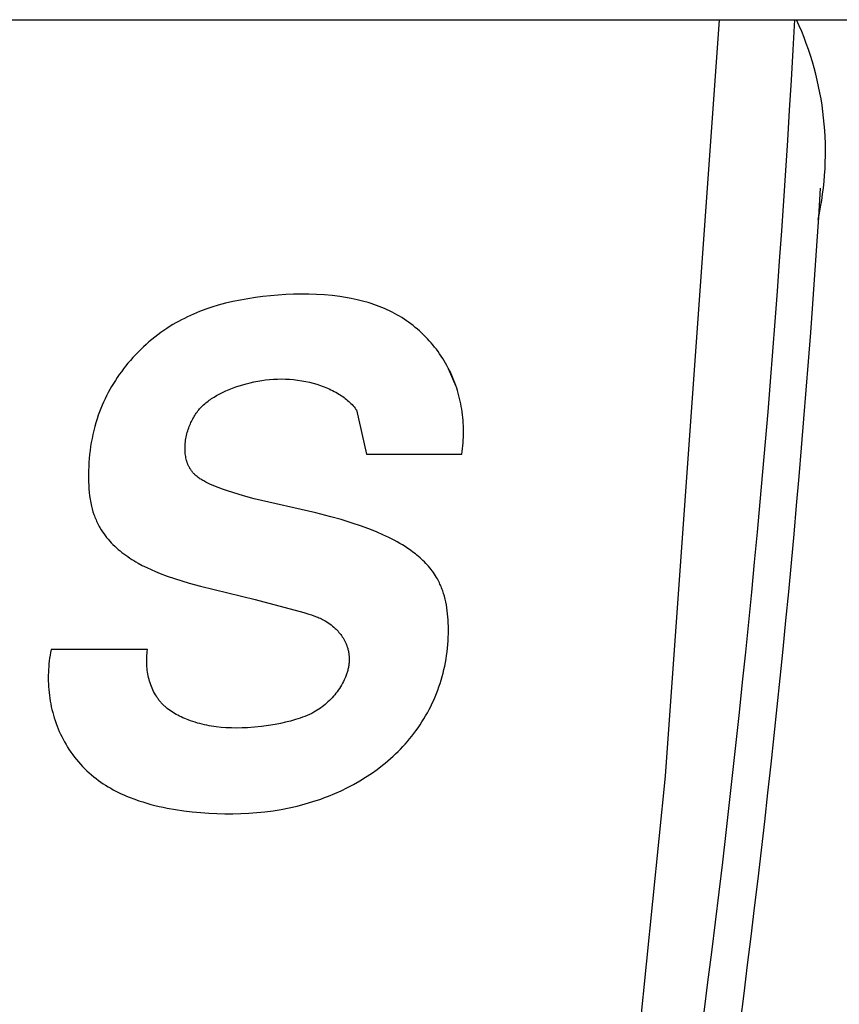
# Model space of a CAD drawing. Units: millimetres. Extents: x 3655 to 3831, y 3187 to 3433.
# Drawn here: x 3747 to 3751, y 3344 to 3348 of the extents above; entities that cross this region are included whole.
import ezdxf

# ---------------------------------------------------------------- set-up
doc = ezdxf.new("R2010")
doc.units = ezdxf.units.MM
doc.layers.add('DEFAULT_-_______', color=7, linetype='Continuous')
doc.layers.add('DEFAULT_-_VISIBLETANGENT', color=7, linetype='Continuous')

msp = doc.modelspace()

# ---------------------------------------------------------------- linework, layer by layer
at = {"layer": 'DEFAULT_-_______'}
for p, q in [((3742.1083, 3348.4978), (3766.1083, 3348.4978)), ((3747.8206, 3347.1018), (3747.784, 3347.0931)), ((3747.8574, 3347.1094), (3747.8206, 3347.1018)), ((3747.8945, 3347.1159), (3747.8574, 3347.1094)), ((3747.9317, 3347.1216), (3747.8945, 3347.1159)), ((3747.9691, 3347.1263), (3747.9317, 3347.1216)), ((3748.0066, 3347.1303), (3747.9691, 3347.1263)), ((3748.0442, 3347.1335), (3748.0066, 3347.1303)), ((3748.0824, 3347.1361), (3748.0442, 3347.1335)), ((3748.1205, 3347.1379), (3748.0824, 3347.1361)), ((3748.1586, 3347.1388), (3748.1205, 3347.1379)), ((3748.1967, 3347.1386), (3748.1586, 3347.1388)), ((3748.2352, 3347.1373), (3748.1967, 3347.1386)), ((3748.2736, 3347.1347), (3748.2352, 3347.1373)), ((3748.3119, 3347.131), (3748.2736, 3347.1347)), ((3748.3502, 3347.1261), (3748.3119, 3347.131)), ((3748.3786, 3347.1217), (3748.3502, 3347.1261)), ((3748.4069, 3347.1166), (3748.3786, 3347.1217)), ((3748.4351, 3347.1107), (3748.4069, 3347.1166)), ((3748.4631, 3347.104), (3748.4351, 3347.1107)), ((3748.4908, 3347.0964), (3748.4631, 3347.104)), ((3747.6549, 3347.0518), (3747.6246, 3347.0393)), ((3747.6855, 3347.0633), (3747.6549, 3347.0518)), ((3747.7164, 3347.0737), (3747.6855, 3347.0633)), ((3747.7477, 3347.0833), (3747.7164, 3347.0737)), ((3747.784, 3347.0931), (3747.7477, 3347.0833)), ((3748.5046, 3347.0922), (3748.4908, 3347.0964)), ((3748.5182, 3347.0877), (3748.5046, 3347.0922)), ((3748.5318, 3347.083), (3748.5182, 3347.0877)), ((3748.5452, 3347.078), (3748.5318, 3347.083)), ((3748.5586, 3347.0728), (3748.5452, 3347.078)), ((3748.5718, 3347.0672), (3748.5586, 3347.0728)), ((3748.5843, 3347.0616), (3748.5718, 3347.0672)), ((3748.5967, 3347.0557), (3748.5843, 3347.0616)), ((3748.609, 3347.0495), (3748.5967, 3347.0557)), ((3748.6212, 3347.0431), (3748.609, 3347.0495)), ((3747.5512, 3347.0037), (3747.5369, 3346.9958)), ((3747.5656, 3347.0113), (3747.5512, 3347.0037)), ((3747.5802, 3347.0187), (3747.5656, 3347.0113)), ((3747.5949, 3347.0259), (3747.5802, 3347.0187)), ((3747.6246, 3347.0393), (3747.5949, 3347.0259)), ((3748.6332, 3347.0364), (3748.6212, 3347.0431)), ((3748.645, 3347.0294), (3748.6332, 3347.0364)), ((3748.6567, 3347.0222), (3748.645, 3347.0294)), ((3748.6683, 3347.0148), (3748.6567, 3347.0222)), ((3748.6797, 3347.0071), (3748.6683, 3347.0148)), ((3748.6909, 3346.9991), (3748.6797, 3347.0071)), ((3747.4778, 3346.9588), (3747.4626, 3346.9481)), ((3747.4932, 3346.9691), (3747.4778, 3346.9588)), ((3747.5089, 3346.9791), (3747.4932, 3346.9691)), ((3747.5228, 3346.9876), (3747.5089, 3346.9791)), ((3747.5369, 3346.9958), (3747.5228, 3346.9876)), ((3748.702, 3346.991), (3748.6909, 3346.9991)), ((3748.7128, 3346.9826), (3748.702, 3346.991)), ((3748.7235, 3346.9739), (3748.7128, 3346.9826)), ((3748.7341, 3346.9651), (3748.7235, 3346.9739)), ((3748.7444, 3346.956), (3748.7341, 3346.9651)), ((3748.7546, 3346.9467), (3748.7444, 3346.956)), ((3747.4185, 3346.9142), (3747.4043, 3346.9022)), ((3747.433, 3346.9258), (3747.4185, 3346.9142)), ((3747.4477, 3346.9371), (3747.433, 3346.9258)), ((3747.4626, 3346.9481), (3747.4477, 3346.9371)), ((3748.7645, 3346.9372), (3748.7546, 3346.9467)), ((3748.7743, 3346.9275), (3748.7645, 3346.9372)), ((3748.7838, 3346.9176), (3748.7743, 3346.9275)), ((3748.7932, 3346.9075), (3748.7838, 3346.9176)), ((3748.8023, 3346.8972), (3748.7932, 3346.9075)), ((3747.3633, 3346.8645), (3747.3501, 3346.8514)), ((3747.3767, 3346.8774), (3747.3633, 3346.8645)), ((3747.3904, 3346.8899), (3747.3767, 3346.8774)), ((3747.4043, 3346.9022), (3747.3904, 3346.8899)), ((3748.8112, 3346.8868), (3748.8023, 3346.8972)), ((3748.8199, 3346.8761), (3748.8112, 3346.8868)), ((3748.8284, 3346.8653), (3748.8199, 3346.8761)), ((3748.8366, 3346.8543), (3748.8284, 3346.8653)), ((3748.8446, 3346.8431), (3748.8366, 3346.8543)), ((3747.3124, 3346.8104), (3747.3004, 3346.7962)), ((3747.3247, 3346.8243), (3747.3124, 3346.8104)), ((3747.3373, 3346.838), (3747.3247, 3346.8243)), ((3747.3501, 3346.8514), (3747.3373, 3346.838)), ((3748.8524, 3346.8317), (3748.8446, 3346.8431)), ((3748.8599, 3346.8202), (3748.8524, 3346.8317)), ((3748.8672, 3346.8085), (3748.8599, 3346.8202)), ((3748.8742, 3346.7967), (3748.8672, 3346.8085)), ((3747.278, 3346.7679), (3747.2675, 3346.754)), ((3747.2887, 3346.7817), (3747.278, 3346.7679)), ((3747.3004, 3346.7962), (3747.2887, 3346.7817)), ((3748.8809, 3346.7848), (3748.8742, 3346.7967)), ((3748.8874, 3346.7726), (3748.8809, 3346.7848)), ((3748.8935, 3346.7607), (3748.8874, 3346.7726)), ((3748.9257, 3346.6814), (3748.8889, 3346.7681)), ((3748.8993, 3346.7486), (3748.8935, 3346.7607)), ((3747.2378, 3346.7108), (3747.2285, 3346.6961)), ((3747.2474, 3346.7254), (3747.2378, 3346.7108)), ((3747.2573, 3346.7398), (3747.2474, 3346.7254)), ((3747.2675, 3346.754), (3747.2573, 3346.7398)), ((3747.9437, 3346.7075), (3747.963, 3346.7107)), ((3747.963, 3346.7107), (3747.9824, 3346.7134)), ((3747.9824, 3346.7134), (3748.0018, 3346.7156)), ((3748.0018, 3346.7156), (3748.0213, 3346.7171)), ((3748.0213, 3346.7171), (3748.0408, 3346.718)), ((3748.0408, 3346.718), (3748.0609, 3346.7183)), ((3748.0609, 3346.7183), (3748.081, 3346.7179)), ((3748.081, 3346.7179), (3748.1011, 3346.7169)), ((3748.1011, 3346.7169), (3748.1211, 3346.7152)), ((3748.1211, 3346.7152), (3748.1411, 3346.7128)), ((3748.1411, 3346.7128), (3748.161, 3346.7098)), ((3748.161, 3346.7098), (3748.1808, 3346.7062)), ((3748.9049, 3346.7363), (3748.8993, 3346.7486)), ((3748.9103, 3346.724), (3748.9049, 3346.7363)), ((3748.9153, 3346.7116), (3748.9103, 3346.724)), ((3748.9201, 3346.699), (3748.9153, 3346.7116)), ((3747.2108, 3346.666), (3747.2025, 3346.6507)), ((3747.2195, 3346.6811), (3747.2108, 3346.666)), ((3747.2285, 3346.6961), (3747.2195, 3346.6811)), ((3747.7683, 3346.6512), (3747.7847, 3346.6589)), ((3747.7847, 3346.6589), (3747.8012, 3346.6661)), ((3747.8012, 3346.6661), (3747.818, 3346.6727)), ((3747.818, 3346.6727), (3747.8349, 3346.6789)), ((3747.8349, 3346.6789), (3747.852, 3346.6846)), ((3747.852, 3346.6846), (3747.8692, 3346.6898)), ((3747.8692, 3346.6898), (3747.8866, 3346.6947)), ((3747.8866, 3346.6947), (3747.9055, 3346.6994)), ((3747.9055, 3346.6994), (3747.9246, 3346.7037)), ((3747.9246, 3346.7037), (3747.9437, 3346.7075)), ((3748.1808, 3346.7062), (3748.2005, 3346.7018)), ((3748.2005, 3346.7018), (3748.2186, 3346.6973)), ((3748.2186, 3346.6973), (3748.2365, 3346.6921)), ((3748.2365, 3346.6921), (3748.2543, 3346.6864)), ((3748.2543, 3346.6864), (3748.2631, 3346.6833)), ((3748.2631, 3346.6833), (3748.2718, 3346.68)), ((3748.2718, 3346.68), (3748.2805, 3346.6766)), ((3748.2805, 3346.6766), (3748.2891, 3346.673)), ((3748.2891, 3346.673), (3748.2976, 3346.6692)), ((3748.2976, 3346.6692), (3748.3061, 3346.6653)), ((3748.3061, 3346.6653), (3748.3144, 3346.6612)), ((3748.3144, 3346.6612), (3748.3227, 3346.6569)), ((3748.9247, 3346.6864), (3748.9201, 3346.699)), ((3748.929, 3346.6736), (3748.9247, 3346.6864)), ((3748.933, 3346.6608), (3748.929, 3346.6736)), ((3748.9368, 3346.6479), (3748.933, 3346.6608)), ((3747.1867, 3346.6197), (3747.1793, 3346.6039)), ((3747.1944, 3346.6353), (3747.1867, 3346.6197)), ((3747.2025, 3346.6507), (3747.1944, 3346.6353)), ((3747.6972, 3346.6085), (3747.703, 3346.6128)), ((3747.703, 3346.6128), (3747.7089, 3346.6169)), ((3747.7089, 3346.6169), (3747.7149, 3346.621)), ((3747.7149, 3346.621), (3747.7209, 3346.6249)), ((3747.7209, 3346.6249), (3747.7271, 3346.6287)), ((3747.7271, 3346.6287), (3747.7395, 3346.636)), ((3747.7395, 3346.636), (3747.7521, 3346.6429)), ((3747.7521, 3346.6429), (3747.7683, 3346.6512)), ((3748.3227, 3346.6569), (3748.3309, 3346.6524)), ((3748.3309, 3346.6524), (3748.339, 3346.6477)), ((3748.339, 3346.6477), (3748.3455, 3346.6438)), ((3748.3455, 3346.6438), (3748.3519, 3346.6397)), ((3748.3519, 3346.6397), (3748.3583, 3346.6355)), ((3748.3583, 3346.6355), (3748.3646, 3346.6311)), ((3748.3646, 3346.6311), (3748.3708, 3346.6266)), ((3748.3708, 3346.6266), (3748.3768, 3346.622)), ((3748.3768, 3346.622), (3748.3828, 3346.6173)), ((3748.3828, 3346.6173), (3748.3886, 3346.6124)), ((3748.3886, 3346.6124), (3748.3943, 3346.6073)), ((3748.9403, 3346.6349), (3748.9368, 3346.6479)), ((3748.9436, 3346.6218), (3748.9403, 3346.6349)), ((3748.9466, 3346.6087), (3748.9436, 3346.6218)), ((3747.1656, 3346.5719), (3747.1593, 3346.5557)), ((3747.1723, 3346.588), (3747.1656, 3346.5719)), ((3747.1793, 3346.6039), (3747.1723, 3346.588)), ((3747.647, 3346.5599), (3747.6512, 3346.5652)), ((3747.6512, 3346.5652), (3747.6555, 3346.5703)), ((3747.6555, 3346.5703), (3747.66, 3346.5753)), ((3747.66, 3346.5753), (3747.6649, 3346.5804)), ((3747.6649, 3346.5804), (3747.67, 3346.5854)), ((3747.67, 3346.5854), (3747.6752, 3346.5903)), ((3747.6752, 3346.5903), (3747.6805, 3346.5951)), ((3747.6805, 3346.5951), (3747.686, 3346.5997)), ((3747.686, 3346.5997), (3747.6916, 3346.6042)), ((3747.6916, 3346.6042), (3747.6972, 3346.6085)), ((3748.3943, 3346.6073), (3748.3999, 3346.6021)), ((3748.3999, 3346.6021), (3748.4053, 3346.5968)), ((3748.4053, 3346.5968), (3748.4106, 3346.5913)), ((3748.4106, 3346.5913), (3748.4157, 3346.5857)), ((3748.4157, 3346.5857), (3748.4207, 3346.5799)), ((3748.4207, 3346.5799), (3748.4254, 3346.5739)), ((3748.4254, 3346.5739), (3748.43, 3346.5678)), ((3748.43, 3346.5678), (3748.4319, 3346.5652)), ((3748.4319, 3346.5652), (3748.4821, 3346.3461)), ((3748.9494, 3346.5956), (3748.9466, 3346.6087)), ((3748.9518, 3346.5823), (3748.9494, 3346.5956)), ((3748.9541, 3346.5691), (3748.9518, 3346.5823)), ((3748.9561, 3346.5552), (3748.9541, 3346.5691)), ((3747.147, 3346.5204), (3747.1411, 3346.5014)), ((3747.1533, 3346.5393), (3747.147, 3346.5204)), ((3747.1593, 3346.5557), (3747.1533, 3346.5393)), ((3747.6151, 3346.5085), (3747.6181, 3346.5145)), ((3747.6181, 3346.5145), (3747.6212, 3346.5205)), ((3747.6212, 3346.5205), (3747.6245, 3346.5264)), ((3747.6245, 3346.5264), (3747.6279, 3346.5322)), ((3747.6279, 3346.5322), (3747.6315, 3346.538)), ((3747.6315, 3346.538), (3747.6351, 3346.5436)), ((3747.6351, 3346.5436), (3747.6389, 3346.5491)), ((3747.6389, 3346.5491), (3747.6429, 3346.5546)), ((3747.6429, 3346.5546), (3747.647, 3346.5599)), ((3748.9579, 3346.5413), (3748.9561, 3346.5552)), ((3748.9593, 3346.5274), (3748.9579, 3346.5413)), ((3748.9605, 3346.5135), (3748.9593, 3346.5274)), ((3748.9615, 3346.4995), (3748.9605, 3346.5135)), ((3747.1357, 3346.4823), (3747.1307, 3346.463)), ((3747.1411, 3346.5014), (3747.1357, 3346.4823)), ((3747.5964, 3346.4612), (3747.5988, 3346.4688)), ((3747.5988, 3346.4688), (3747.6014, 3346.4763)), ((3747.6014, 3346.4763), (3747.6042, 3346.4837)), ((3747.6042, 3346.4837), (3747.6067, 3346.49)), ((3747.6067, 3346.49), (3747.6094, 3346.4962)), ((3747.6094, 3346.4962), (3747.6122, 3346.5024)), ((3747.6122, 3346.5024), (3747.6151, 3346.5085)), ((3748.9621, 3346.4855), (3748.9615, 3346.4995)), ((3748.9625, 3346.4716), (3748.9621, 3346.4855)), ((3748.9626, 3346.4576), (3748.9625, 3346.4716)), ((3747.1221, 3346.424), (3747.1185, 3346.4044)), ((3747.1262, 3346.4436), (3747.1221, 3346.424)), ((3747.1307, 3346.463), (3747.1262, 3346.4436)), ((3747.5858, 3346.415), (3747.587, 3346.4228)), ((3747.587, 3346.4228), (3747.5885, 3346.4306)), ((3747.5885, 3346.4306), (3747.5902, 3346.4383)), ((3747.5902, 3346.4383), (3747.592, 3346.446)), ((3747.592, 3346.446), (3747.5941, 3346.4537)), ((3747.5941, 3346.4537), (3747.5964, 3346.4612)), ((3748.9604, 3346.4016), (3748.9613, 3346.4156)), ((3748.9613, 3346.4156), (3748.962, 3346.4296)), ((3748.962, 3346.4296), (3748.9624, 3346.4436)), ((3748.9624, 3346.4436), (3748.9626, 3346.4576)), ((3747.1153, 3346.3847), (3747.1126, 3346.3649)), ((3747.1185, 3346.4044), (3747.1153, 3346.3847)), ((3747.5829, 3346.3756), (3747.583, 3346.3835)), ((3747.583, 3346.3676), (3747.5829, 3346.3756)), ((3747.583, 3346.3835), (3747.5834, 3346.3914)), ((3747.5834, 3346.3597), (3747.583, 3346.3676)), ((3747.5834, 3346.3914), (3747.5839, 3346.3993)), ((3747.5839, 3346.3993), (3747.5848, 3346.4072)), ((3747.5848, 3346.4072), (3747.5858, 3346.415)), ((3748.9559, 3346.3599), (3748.9577, 3346.3738)), ((3748.9577, 3346.3738), (3748.9592, 3346.3877)), ((3748.9592, 3346.3877), (3748.9604, 3346.4016)), ((3747.1083, 3346.3252), (3747.1068, 3346.3052)), ((3747.1102, 3346.345), (3747.1083, 3346.3252)), ((3747.1126, 3346.3649), (3747.1102, 3346.345)), ((3747.5839, 3346.3533), (3747.5834, 3346.3597)), ((3747.5845, 3346.3469), (3747.5839, 3346.3533)), ((3747.5854, 3346.3405), (3747.5845, 3346.3469)), ((3747.5864, 3346.3341), (3747.5854, 3346.3405)), ((3747.5876, 3346.3278), (3747.5864, 3346.3341)), ((3747.5889, 3346.3215), (3747.5876, 3346.3278)), ((3747.5905, 3346.3153), (3747.5889, 3346.3215)), ((3748.4821, 3346.3461), (3748.954, 3346.3461)), ((3748.954, 3346.3461), (3748.9559, 3346.3599)), ((3747.1057, 3346.2853), (3747.1049, 3346.2654)), ((3747.1068, 3346.3052), (3747.1057, 3346.2853)), ((3747.5923, 3346.3092), (3747.5905, 3346.3153)), ((3747.5933, 3346.3062), (3747.5923, 3346.3092)), ((3747.5943, 3346.3031), (3747.5933, 3346.3062)), ((3747.5954, 3346.3001), (3747.5943, 3346.3031)), ((3747.5965, 3346.2972), (3747.5954, 3346.3001)), ((3747.5977, 3346.2942), (3747.5965, 3346.2972)), ((3747.599, 3346.2913), (3747.5977, 3346.2942)), ((3747.6003, 3346.2884), (3747.599, 3346.2913)), ((3747.6016, 3346.2856), (3747.6003, 3346.2884)), ((3747.603, 3346.2827), (3747.6016, 3346.2856)), ((3747.6045, 3346.2799), (3747.603, 3346.2827)), ((3747.6061, 3346.2772), (3747.6045, 3346.2799)), ((3747.6076, 3346.2744), (3747.6061, 3346.2772)), ((3747.6093, 3346.2717), (3747.6076, 3346.2744)), ((3747.611, 3346.2691), (3747.6093, 3346.2717)), ((3747.6128, 3346.2665), (3747.611, 3346.2691)), ((3747.1049, 3346.2654), (3747.1046, 3346.2454)), ((3747.1046, 3346.2454), (3747.1046, 3346.2255)), ((3747.1046, 3346.2255), (3747.105, 3346.2082)), ((3747.6146, 3346.2639), (3747.6128, 3346.2665)), ((3747.6164, 3346.2616), (3747.6146, 3346.2639)), ((3747.6182, 3346.2593), (3747.6164, 3346.2616)), ((3747.62, 3346.257), (3747.6182, 3346.2593)), ((3747.6219, 3346.2548), (3747.62, 3346.257)), ((3747.6238, 3346.2526), (3747.6219, 3346.2548)), ((3747.6258, 3346.2505), (3747.6238, 3346.2526)), ((3747.6278, 3346.2484), (3747.6258, 3346.2505)), ((3747.6299, 3346.2463), (3747.6278, 3346.2484)), ((3747.632, 3346.2443), (3747.6299, 3346.2463)), ((3747.6341, 3346.2423), (3747.632, 3346.2443)), ((3747.6385, 3346.2384), (3747.6341, 3346.2423)), ((3747.6431, 3346.2347), (3747.6385, 3346.2384)), ((3747.6477, 3346.2311), (3747.6431, 3346.2347)), ((3747.6523, 3346.2278), (3747.6477, 3346.2311)), ((3747.6569, 3346.2246), (3747.6523, 3346.2278)), ((3747.6616, 3346.2216), (3747.6569, 3346.2246)), ((3747.6664, 3346.2187), (3747.6616, 3346.2216)), ((3747.105, 3346.2082), (3747.1056, 3346.1909)), ((3747.1056, 3346.1909), (3747.1067, 3346.1737)), ((3747.1067, 3346.1737), (3747.1081, 3346.1565)), ((3747.6713, 3346.2158), (3747.6664, 3346.2187)), ((3747.6762, 3346.2131), (3747.6713, 3346.2158)), ((3747.6861, 3346.2078), (3747.6762, 3346.2131)), ((3747.6961, 3346.2029), (3747.6861, 3346.2078)), ((3747.7061, 3346.1982), (3747.6961, 3346.2029)), ((3747.7265, 3346.1892), (3747.7061, 3346.1982)), ((3747.7471, 3346.181), (3747.7265, 3346.1892)), ((3747.7679, 3346.1731), (3747.7471, 3346.181)), ((3747.7937, 3346.164), (3747.7679, 3346.1731)), ((3747.1081, 3346.1565), (3747.1101, 3346.1394)), ((3747.1101, 3346.1394), (3747.1126, 3346.1223)), ((3747.8196, 3346.1554), (3747.7937, 3346.164)), ((3747.872, 3346.1395), (3747.8196, 3346.1554)), ((3747.9257, 3346.1251), (3747.872, 3346.1395)), ((3748.2309, 3346.0551), (3747.9257, 3346.1251)), ((3747.1126, 3346.1223), (3747.1141, 3346.1138)), ((3747.1141, 3346.1138), (3747.1157, 3346.1053)), ((3747.1157, 3346.1053), (3747.1175, 3346.0969)), ((3747.1175, 3346.0969), (3747.1194, 3346.0884)), ((3747.1194, 3346.0884), (3747.123, 3346.0746)), ((3747.123, 3346.0746), (3747.127, 3346.0609)), ((3747.127, 3346.0609), (3747.1315, 3346.0472)), ((3747.1315, 3346.0472), (3747.134, 3346.0405)), ((3747.134, 3346.0405), (3747.1365, 3346.0338)), ((3747.1365, 3346.0338), (3747.1392, 3346.0271)), ((3747.1392, 3346.0271), (3747.142, 3346.0205)), ((3748.3055, 3346.0362), (3748.2309, 3346.0551)), ((3748.3563, 3346.0219), (3748.3055, 3346.0362)), ((3747.142, 3346.0205), (3747.1449, 3346.0139)), ((3747.1449, 3346.0139), (3747.1479, 3346.0074)), ((3747.1479, 3346.0074), (3747.1511, 3346.001)), ((3747.1511, 3346.001), (3747.1543, 3345.9946)), ((3747.1543, 3345.9946), (3747.1577, 3345.9883)), ((3747.1577, 3345.9883), (3747.1612, 3345.9821)), ((3747.1612, 3345.9821), (3747.1673, 3345.972)), ((3748.4068, 3346.0063), (3748.3563, 3346.0219)), ((3748.4568, 3345.9894), (3748.4068, 3346.0063)), ((3748.5063, 3345.9709), (3748.4568, 3345.9894)), ((3747.1673, 3345.972), (3747.1736, 3345.9621)), ((3747.1736, 3345.9621), (3747.1803, 3345.9524)), ((3747.1803, 3345.9524), (3747.1873, 3345.943)), ((3747.1873, 3345.943), (3747.1945, 3345.9337)), ((3747.1945, 3345.9337), (3747.2021, 3345.9246)), ((3748.5352, 3345.9592), (3748.5063, 3345.9709)), ((3748.5639, 3345.9467), (3748.5352, 3345.9592)), ((3748.5922, 3345.9334), (3748.5639, 3345.9467)), ((3748.62, 3345.9193), (3748.5922, 3345.9334)), ((3747.2021, 3345.9246), (3747.2098, 3345.9158)), ((3747.2098, 3345.9158), (3747.2178, 3345.9071)), ((3747.2178, 3345.9071), (3747.2261, 3345.8987)), ((3747.2261, 3345.8987), (3747.2346, 3345.8905)), ((3747.2346, 3345.8905), (3747.2432, 3345.8825)), ((3747.2432, 3345.8825), (3747.2521, 3345.8746)), ((3748.6337, 3345.9118), (3748.62, 3345.9193)), ((3748.6472, 3345.9041), (3748.6337, 3345.9118)), ((3748.6606, 3345.8962), (3748.6472, 3345.9041)), ((3748.6738, 3345.8879), (3748.6606, 3345.8962)), ((3748.6868, 3345.8793), (3748.6738, 3345.8879)), ((3748.6995, 3345.8705), (3748.6868, 3345.8793)), ((3747.2521, 3345.8746), (3747.2611, 3345.867)), ((3747.2611, 3345.867), (3747.2703, 3345.8596)), ((3747.2703, 3345.8596), (3747.2797, 3345.8524)), ((3747.2797, 3345.8524), (3747.2892, 3345.8454)), ((3747.2892, 3345.8454), (3747.299, 3345.8384)), ((3747.299, 3345.8384), (3747.309, 3345.8317)), ((3747.309, 3345.8317), (3747.3192, 3345.8251)), ((3748.7121, 3345.8613), (3748.6995, 3345.8705)), ((3748.7245, 3345.8517), (3748.7121, 3345.8613)), ((3748.7322, 3345.8455), (3748.7245, 3345.8517)), ((3748.7398, 3345.8391), (3748.7322, 3345.8455)), ((3748.7473, 3345.8326), (3748.7398, 3345.8391)), ((3748.7547, 3345.8259), (3748.7473, 3345.8326)), ((3747.3192, 3345.8251), (3747.3294, 3345.8188)), ((3747.3294, 3345.8188), (3747.3398, 3345.8126)), ((3747.3398, 3345.8126), (3747.3502, 3345.8066)), ((3747.3502, 3345.8066), (3747.3714, 3345.7951)), ((3747.3714, 3345.7951), (3747.393, 3345.7843)), ((3747.393, 3345.7843), (3747.4149, 3345.7741)), ((3748.7619, 3345.8191), (3748.7547, 3345.8259)), ((3748.769, 3345.8122), (3748.7619, 3345.8191)), ((3748.7759, 3345.8051), (3748.769, 3345.8122)), ((3748.7827, 3345.7979), (3748.7759, 3345.8051)), ((3748.7893, 3345.7905), (3748.7827, 3345.7979)), ((3748.7957, 3345.7829), (3748.7893, 3345.7905)), ((3748.8019, 3345.7753), (3748.7957, 3345.7829)), ((3747.4149, 3345.7741), (3747.4371, 3345.7645)), ((3747.4371, 3345.7645), (3747.4594, 3345.7553)), ((3747.4594, 3345.7553), (3747.4952, 3345.7419)), ((3747.4952, 3345.7419), (3747.5312, 3345.7295)), ((3748.8079, 3345.7674), (3748.8019, 3345.7753)), ((3748.8138, 3345.7594), (3748.8079, 3345.7674)), ((3748.8193, 3345.7513), (3748.8138, 3345.7594)), ((3748.8247, 3345.743), (3748.8193, 3345.7513)), ((3748.8298, 3345.7346), (3748.8247, 3345.743)), ((3748.8334, 3345.7284), (3748.8298, 3345.7346)), ((3747.5312, 3345.7295), (3747.5676, 3345.7181)), ((3747.5676, 3345.7181), (3747.6043, 3345.7074)), ((3747.6043, 3345.7074), (3747.6596, 3345.6927)), ((3747.6596, 3345.6927), (3747.9309, 3345.6259)), ((3748.8368, 3345.7221), (3748.8334, 3345.7284)), ((3748.8401, 3345.7158), (3748.8368, 3345.7221)), ((3748.8432, 3345.7094), (3748.8401, 3345.7158)), ((3748.8463, 3345.7029), (3748.8432, 3345.7094)), ((3748.8492, 3345.6964), (3748.8463, 3345.7029)), ((3748.852, 3345.6898), (3748.8492, 3345.6964)), ((3748.8546, 3345.6832), (3748.852, 3345.6898)), ((3748.8572, 3345.6765), (3748.8546, 3345.6832)), ((3748.8596, 3345.6697), (3748.8572, 3345.6765)), ((3748.8642, 3345.6561), (3748.8596, 3345.6697)), ((3748.8682, 3345.6424), (3748.8642, 3345.6561)), ((3748.8718, 3345.6285), (3748.8682, 3345.6424)), ((3747.9309, 3345.6259), (3748.1715, 3345.561)), ((3748.8752, 3345.614), (3748.8718, 3345.6285)), ((3748.878, 3345.5994), (3748.8752, 3345.614)), ((3748.8805, 3345.5847), (3748.878, 3345.5994)), ((3748.1715, 3345.561), (3748.1969, 3345.5535)), ((3748.1969, 3345.5535), (3748.2094, 3345.5495)), ((3748.2094, 3345.5495), (3748.2219, 3345.5452)), ((3748.2219, 3345.5452), (3748.2342, 3345.5406)), ((3748.2342, 3345.5406), (3748.2403, 3345.5382)), ((3748.2403, 3345.5382), (3748.2464, 3345.5357)), ((3748.8825, 3345.57), (3748.8805, 3345.5847)), ((3748.8842, 3345.5552), (3748.8825, 3345.57)), ((3748.8856, 3345.5404), (3748.8842, 3345.5552)), ((3748.8866, 3345.5255), (3748.8856, 3345.5404)), ((3748.2464, 3345.5357), (3748.2524, 3345.533)), ((3748.2524, 3345.533), (3748.2584, 3345.5302)), ((3748.2584, 3345.5302), (3748.2643, 3345.5273)), ((3748.2643, 3345.5273), (3748.2701, 3345.5242)), ((3748.2701, 3345.5242), (3748.2777, 3345.5199)), ((3748.2777, 3345.5199), (3748.2852, 3345.5154)), ((3748.2852, 3345.5154), (3748.2926, 3345.5106)), ((3748.2926, 3345.5106), (3748.2998, 3345.5055)), ((3748.2998, 3345.5055), (3748.3069, 3345.5003)), ((3748.3069, 3345.5003), (3748.3137, 3345.4948)), ((3748.3137, 3345.4948), (3748.3204, 3345.4891)), ((3748.3204, 3345.4891), (3748.3269, 3345.4832)), ((3748.8874, 3345.5107), (3748.8866, 3345.5255)), ((3748.8879, 3345.4927), (3748.8874, 3345.5107)), ((3748.8881, 3345.4748), (3748.8879, 3345.4927)), ((3748.3269, 3345.4832), (3748.3318, 3345.4785)), ((3748.3318, 3345.4785), (3748.3365, 3345.4736)), ((3748.3365, 3345.4736), (3748.3412, 3345.4686)), ((3748.3412, 3345.4686), (3748.3457, 3345.4635)), ((3748.3457, 3345.4635), (3748.35, 3345.4583)), ((3748.35, 3345.4583), (3748.3542, 3345.4529)), ((3748.3542, 3345.4529), (3748.3582, 3345.4475)), ((3748.3582, 3345.4475), (3748.3621, 3345.4418)), ((3748.3621, 3345.4418), (3748.3661, 3345.4356)), ((3748.8874, 3345.4389), (3748.888, 3345.4568)), ((3748.888, 3345.4568), (3748.8881, 3345.4748)), ((3748.3661, 3345.4356), (3748.3699, 3345.4292)), ((3748.3699, 3345.4292), (3748.3735, 3345.4227)), ((3748.3735, 3345.4227), (3748.3752, 3345.4194)), ((3748.3752, 3345.4194), (3748.3768, 3345.4161)), ((3748.3768, 3345.4161), (3748.3784, 3345.4127)), ((3748.3784, 3345.4127), (3748.3799, 3345.4093)), ((3748.3799, 3345.4093), (3748.3814, 3345.4059)), ((3748.3814, 3345.4059), (3748.3828, 3345.4024)), ((3748.3828, 3345.4024), (3748.3842, 3345.399)), ((3748.3842, 3345.399), (3748.3854, 3345.3955)), ((3748.3854, 3345.3955), (3748.3866, 3345.392)), ((3748.3866, 3345.392), (3748.3878, 3345.3884)), ((3748.8836, 3345.3852), (3748.8852, 3345.403)), ((3748.8852, 3345.403), (3748.8865, 3345.421)), ((3748.8865, 3345.421), (3748.8874, 3345.4389)), ((3746.9144, 3345.35), (3746.9123, 3345.3359)), ((3746.9167, 3345.364), (3746.9144, 3345.35)), ((3746.9193, 3345.378), (3746.9167, 3345.364)), ((3747.3969, 3345.3779), (3746.9193, 3345.378)), ((3747.3938, 3345.3409), (3747.3943, 3345.3502)), ((3747.3943, 3345.3502), (3747.395, 3345.3595)), ((3747.395, 3345.3595), (3747.3959, 3345.3687)), ((3747.3959, 3345.3687), (3747.3969, 3345.3779)), ((3748.3878, 3345.3884), (3748.3891, 3345.3838)), ((3748.3891, 3345.3838), (3748.3903, 3345.3792)), ((3748.3903, 3345.3792), (3748.3914, 3345.3746)), ((3748.3914, 3345.3746), (3748.3924, 3345.3699)), ((3748.3924, 3345.3699), (3748.3933, 3345.3653)), ((3748.3933, 3345.3653), (3748.3941, 3345.3606)), ((3748.3941, 3345.3606), (3748.3947, 3345.3558)), ((3748.3947, 3345.3558), (3748.3953, 3345.3511)), ((3748.3953, 3345.3511), (3748.3957, 3345.3464)), ((3748.3957, 3345.3464), (3748.396, 3345.3416)), ((3748.8764, 3345.3318), (3748.8791, 3345.3495)), ((3748.8791, 3345.3495), (3748.8815, 3345.3673)), ((3748.8815, 3345.3673), (3748.8836, 3345.3852)), ((3746.909, 3345.3076), (3746.9077, 3345.2934)), ((3746.9105, 3345.3217), (3746.909, 3345.3076)), ((3746.9123, 3345.3359), (3746.9105, 3345.3217)), ((3747.3934, 3345.3223), (3747.3935, 3345.3316)), ((3747.3935, 3345.313), (3747.3934, 3345.3223)), ((3747.3935, 3345.3316), (3747.3938, 3345.3409)), ((3747.3939, 3345.3037), (3747.3935, 3345.313)), ((3747.3944, 3345.2945), (3747.3939, 3345.3037)), ((3747.3952, 3345.2852), (3747.3944, 3345.2945)), ((3748.3932, 3345.2938), (3748.3923, 3345.2891)), ((3748.394, 3345.2987), (3748.3932, 3345.2938)), ((3748.3947, 3345.3035), (3748.394, 3345.2987)), ((3748.3952, 3345.3083), (3748.3947, 3345.3035)), ((3748.3957, 3345.3132), (3748.3952, 3345.3083)), ((3748.396, 3345.3179), (3748.3957, 3345.3132)), ((3748.396, 3345.3416), (3748.3962, 3345.3369)), ((3748.3962, 3345.3227), (3748.396, 3345.3179)), ((3748.3962, 3345.3369), (3748.3963, 3345.3321)), ((3748.3963, 3345.3274), (3748.3962, 3345.3227)), ((3748.3963, 3345.3321), (3748.3963, 3345.3274)), ((3748.8658, 3345.279), (3748.8697, 3345.2965)), ((3748.8697, 3345.2965), (3748.8732, 3345.3141)), ((3748.8732, 3345.3141), (3748.8764, 3345.3318)), ((3746.9057, 3345.2508), (3746.9055, 3345.2365)), ((3746.9061, 3345.265), (3746.9057, 3345.2508)), ((3746.9068, 3345.2792), (3746.9061, 3345.265)), ((3746.9077, 3345.2934), (3746.9068, 3345.2792)), ((3747.3962, 3345.276), (3747.3952, 3345.2852)), ((3747.3974, 3345.2668), (3747.3962, 3345.276)), ((3747.3989, 3345.2576), (3747.3974, 3345.2668)), ((3747.4006, 3345.2485), (3747.3989, 3345.2576)), ((3747.4026, 3345.2394), (3747.4006, 3345.2485)), ((3748.3801, 3345.2468), (3748.3782, 3345.2423)), ((3748.3818, 3345.2514), (3748.3801, 3345.2468)), ((3748.3834, 3345.2561), (3748.3818, 3345.2514)), ((3748.385, 3345.2607), (3748.3834, 3345.2561)), ((3748.3864, 3345.2654), (3748.385, 3345.2607)), ((3748.3878, 3345.2701), (3748.3864, 3345.2654)), ((3748.3891, 3345.2748), (3748.3878, 3345.2701)), ((3748.3903, 3345.2795), (3748.3891, 3345.2748)), ((3748.3913, 3345.2843), (3748.3903, 3345.2795)), ((3748.3923, 3345.2891), (3748.3913, 3345.2843)), ((3748.8569, 3345.2442), (3748.8616, 3345.2615)), ((3748.8616, 3345.2615), (3748.8658, 3345.279)), ((3746.9055, 3345.2365), (3746.9057, 3345.2223)), ((3746.9057, 3345.2223), (3746.9061, 3345.2081)), ((3746.9061, 3345.2081), (3746.9069, 3345.1939)), ((3747.4048, 3345.2304), (3747.4026, 3345.2394)), ((3747.4072, 3345.2216), (3747.4048, 3345.2304)), ((3747.4099, 3345.2129), (3747.4072, 3345.2216)), ((3747.4129, 3345.2042), (3747.4099, 3345.2129)), ((3747.4161, 3345.1957), (3747.4129, 3345.2042)), ((3748.3585, 3345.2025), (3748.3534, 3345.194)), ((3748.3634, 3345.2111), (3748.3585, 3345.2025)), ((3748.368, 3345.2198), (3748.3634, 3345.2111)), ((3748.3723, 3345.2287), (3748.368, 3345.2198)), ((3748.3764, 3345.2377), (3748.3723, 3345.2287)), ((3748.3782, 3345.2423), (3748.3764, 3345.2377)), ((3748.8411, 3345.1935), (3748.8467, 3345.2102)), ((3748.8467, 3345.2102), (3748.852, 3345.2269)), ((3748.852, 3345.2269), (3748.8569, 3345.2442)), ((3746.9069, 3345.1939), (3746.9079, 3345.1797)), ((3746.9079, 3345.1797), (3746.9092, 3345.1655)), ((3746.9092, 3345.1655), (3746.9109, 3345.1514)), ((3746.9109, 3345.1514), (3746.9128, 3345.1372)), ((3747.4196, 3345.1872), (3747.4161, 3345.1957)), ((3747.4233, 3345.1789), (3747.4196, 3345.1872)), ((3747.4273, 3345.1707), (3747.4233, 3345.1789)), ((3747.4316, 3345.1626), (3747.4273, 3345.1707)), ((3747.4361, 3345.1547), (3747.4316, 3345.1626)), ((3747.4409, 3345.1469), (3747.4361, 3345.1547)), ((3748.3246, 3345.1541), (3748.3183, 3345.1467)), ((3748.3307, 3345.1617), (3748.3246, 3345.1541)), ((3748.3366, 3345.1695), (3748.3307, 3345.1617)), ((3748.3424, 3345.1775), (3748.3366, 3345.1695)), ((3748.348, 3345.1857), (3748.3424, 3345.1775)), ((3748.3534, 3345.194), (3748.348, 3345.1857)), ((3748.8222, 3345.1442), (3748.8288, 3345.1605)), ((3748.8288, 3345.1605), (3748.8351, 3345.1769)), ((3748.8351, 3345.1769), (3748.8411, 3345.1935)), ((3746.9128, 3345.1372), (3746.9151, 3345.1231)), ((3746.9151, 3345.1231), (3746.9177, 3345.1091)), ((3746.9177, 3345.1091), (3746.9205, 3345.0951)), ((3747.4433, 3345.1431), (3747.4409, 3345.1469)), ((3747.4459, 3345.1394), (3747.4433, 3345.1431)), ((3747.4485, 3345.1357), (3747.4459, 3345.1394)), ((3747.4512, 3345.132), (3747.4485, 3345.1357)), ((3747.4539, 3345.1284), (3747.4512, 3345.132)), ((3747.4567, 3345.1248), (3747.4539, 3345.1284)), ((3747.4596, 3345.1213), (3747.4567, 3345.1248)), ((3747.4625, 3345.1178), (3747.4596, 3345.1213)), ((3747.4655, 3345.1144), (3747.4625, 3345.1178)), ((3747.4686, 3345.1111), (3747.4655, 3345.1144)), ((3747.4718, 3345.1078), (3747.4686, 3345.1111)), ((3747.475, 3345.1046), (3747.4718, 3345.1078)), ((3747.4781, 3345.1015), (3747.475, 3345.1046)), ((3747.4813, 3345.0985), (3747.4781, 3345.1015)), ((3747.4846, 3345.0955), (3747.4813, 3345.0985)), ((3748.2695, 3345.0998), (3748.2618, 3345.0939)), ((3748.277, 3345.1059), (3748.2695, 3345.0998)), ((3748.2843, 3345.1122), (3748.277, 3345.1059)), ((3748.2914, 3345.1187), (3748.2843, 3345.1122)), ((3748.2984, 3345.1254), (3748.2914, 3345.1187)), ((3748.3052, 3345.1323), (3748.2984, 3345.1254)), ((3748.3119, 3345.1394), (3748.3052, 3345.1323)), ((3748.3183, 3345.1467), (3748.3119, 3345.1394)), ((3748.8002, 3345.0962), (3748.8079, 3345.1121)), ((3748.8079, 3345.1121), (3748.8152, 3345.1281)), ((3748.8152, 3345.1281), (3748.8222, 3345.1442)), ((3746.9205, 3345.0951), (3746.9237, 3345.0812)), ((3746.9237, 3345.0812), (3746.9272, 3345.0673)), ((3746.9272, 3345.0673), (3746.931, 3345.0535)), ((3746.931, 3345.0535), (3746.9351, 3345.0399)), ((3747.4879, 3345.0926), (3747.4846, 3345.0955)), ((3747.4947, 3345.087), (3747.4879, 3345.0926)), ((3747.5017, 3345.0816), (3747.4947, 3345.087)), ((3747.5089, 3345.0764), (3747.5017, 3345.0816)), ((3747.5162, 3345.0714), (3747.5089, 3345.0764)), ((3747.5236, 3345.0666), (3747.5162, 3345.0714)), ((3747.5312, 3345.062), (3747.5236, 3345.0666)), ((3747.5393, 3345.0573), (3747.5312, 3345.062)), ((3747.5476, 3345.0528), (3747.5393, 3345.0573)), ((3747.5559, 3345.0485), (3747.5476, 3345.0528)), ((3748.1884, 3345.0519), (3748.1772, 3345.0472)), ((3748.1996, 3345.0569), (3748.1884, 3345.0519)), ((3748.2105, 3345.0621), (3748.1996, 3345.0569)), ((3748.2212, 3345.0678), (3748.2105, 3345.0621)), ((3748.2296, 3345.0726), (3748.2212, 3345.0678)), ((3748.2379, 3345.0776), (3748.2296, 3345.0726)), ((3748.2461, 3345.0828), (3748.2379, 3345.0776)), ((3748.254, 3345.0883), (3748.2461, 3345.0828)), ((3748.2618, 3345.0939), (3748.254, 3345.0883)), ((3748.7663, 3345.0346), (3748.7753, 3345.0498)), ((3748.7753, 3345.0498), (3748.7839, 3345.0651)), ((3748.7839, 3345.0651), (3748.7922, 3345.0806)), ((3748.7922, 3345.0806), (3748.8002, 3345.0962)), ((3746.9351, 3345.0399), (3746.9395, 3345.0263)), ((3746.9395, 3345.0263), (3746.9442, 3345.0128)), ((3746.9442, 3345.0128), (3746.9492, 3344.9994)), ((3747.5643, 3345.0443), (3747.5559, 3345.0485)), ((3747.5728, 3345.0404), (3747.5643, 3345.0443)), ((3747.5814, 3345.0366), (3747.5728, 3345.0404)), ((3747.59, 3345.0331), (3747.5814, 3345.0366)), ((3747.5988, 3345.0296), (3747.59, 3345.0331)), ((3747.61, 3345.0255), (3747.5988, 3345.0296)), ((3747.6213, 3345.0216), (3747.61, 3345.0255)), ((3747.6327, 3345.0179), (3747.6213, 3345.0216)), ((3747.6441, 3345.0145), (3747.6327, 3345.0179)), ((3747.6557, 3345.0113), (3747.6441, 3345.0145)), ((3747.6673, 3345.0084), (3747.6557, 3345.0113)), ((3747.679, 3345.0057), (3747.6673, 3345.0084)), ((3747.6907, 3345.0032), (3747.679, 3345.0057)), ((3747.7025, 3345.001), (3747.6907, 3345.0032)), ((3747.7143, 3344.9989), (3747.7025, 3345.001)), ((3747.9961, 3345.0019), (3747.962, 3344.9974)), ((3748.0301, 3345.0075), (3747.9961, 3345.0019)), ((3748.0556, 3345.0123), (3748.0301, 3345.0075)), ((3748.0809, 3345.0179), (3748.0556, 3345.0123)), ((3748.106, 3345.0241), (3748.0809, 3345.0179)), ((3748.1311, 3345.0313), (3748.106, 3345.0241)), ((3748.1427, 3345.0349), (3748.1311, 3345.0313)), ((3748.1543, 3345.0388), (3748.1427, 3345.0349)), ((3748.1658, 3345.0429), (3748.1543, 3345.0388)), ((3748.1772, 3345.0472), (3748.1658, 3345.0429)), ((3748.7375, 3344.9905), (3748.7474, 3345.005)), ((3748.7474, 3345.005), (3748.757, 3345.0197)), ((3748.757, 3345.0197), (3748.7663, 3345.0346)), ((3746.9492, 3344.9994), (3746.9544, 3344.9861)), ((3746.9544, 3344.9861), (3746.96, 3344.973)), ((3746.96, 3344.973), (3746.9659, 3344.96)), ((3746.9659, 3344.96), (3746.9721, 3344.9471)), ((3747.7261, 3344.9971), (3747.7143, 3344.9989)), ((3747.738, 3344.9955), (3747.7261, 3344.9971)), ((3747.7619, 3344.9928), (3747.738, 3344.9955)), ((3747.7857, 3344.991), (3747.7619, 3344.9928)), ((3747.8126, 3344.9899), (3747.7857, 3344.991)), ((3747.8395, 3344.9896), (3747.8126, 3344.9899)), ((3747.8664, 3344.9901), (3747.8395, 3344.9896)), ((3747.8933, 3344.9913), (3747.8664, 3344.9901)), ((3747.9276, 3344.9938), (3747.8933, 3344.9913)), ((3747.962, 3344.9974), (3747.9276, 3344.9938)), ((3748.7067, 3344.9492), (3748.7171, 3344.9626)), ((3748.7171, 3344.9626), (3748.7273, 3344.9762)), ((3748.7273, 3344.9762), (3748.7375, 3344.9905)), ((3746.9721, 3344.9471), (3746.9786, 3344.9344)), ((3746.9786, 3344.9344), (3746.9858, 3344.9211)), ((3746.9858, 3344.9211), (3746.9933, 3344.9079)), ((3746.9933, 3344.9079), (3747.0012, 3344.895)), ((3748.6621, 3344.8977), (3748.6737, 3344.9103)), ((3748.6737, 3344.9103), (3748.6849, 3344.923)), ((3748.6849, 3344.923), (3748.6959, 3344.936)), ((3748.6959, 3344.936), (3748.7067, 3344.9492)), ((3747.0012, 3344.895), (3747.0094, 3344.8822)), ((3747.0094, 3344.8822), (3747.0179, 3344.8697)), ((3747.0179, 3344.8697), (3747.0266, 3344.8574)), ((3747.0266, 3344.8574), (3747.0357, 3344.8453)), ((3748.6138, 3344.8498), (3748.6262, 3344.8615)), ((3748.6262, 3344.8615), (3748.6384, 3344.8733)), ((3748.6384, 3344.8733), (3748.6504, 3344.8854)), ((3748.6504, 3344.8854), (3748.6621, 3344.8977)), ((3747.0357, 3344.8453), (3747.0451, 3344.8334)), ((3747.0451, 3344.8334), (3747.0548, 3344.8218)), ((3747.0548, 3344.8218), (3747.0648, 3344.8104)), ((3747.0648, 3344.8104), (3747.0751, 3344.7993)), ((3748.5619, 3344.8056), (3748.5752, 3344.8163)), ((3748.5752, 3344.8163), (3748.5882, 3344.8273)), ((3748.5882, 3344.8273), (3748.6011, 3344.8384)), ((3748.6011, 3344.8384), (3748.6138, 3344.8498)), ((3747.0751, 3344.7993), (3747.0856, 3344.7885)), ((3747.0856, 3344.7885), (3747.0964, 3344.7779)), ((3747.0964, 3344.7779), (3747.1075, 3344.7677)), ((3747.1075, 3344.7677), (3747.1189, 3344.7577)), ((3747.1189, 3344.7577), (3747.1305, 3344.7481)), ((3748.4779, 3344.7458), (3748.5067, 3344.7648)), ((3748.5067, 3344.7648), (3748.5349, 3344.7849)), ((3748.5349, 3344.7849), (3748.5619, 3344.8056)), ((3747.1305, 3344.7481), (3747.1419, 3344.7391)), ((3747.1419, 3344.7391), (3747.1535, 3344.7304)), ((3747.1535, 3344.7304), (3747.1654, 3344.722)), ((3747.1654, 3344.722), (3747.1775, 3344.7139)), ((3747.1775, 3344.7139), (3747.1897, 3344.706)), ((3748.3879, 3344.6944), (3748.4185, 3344.7106)), ((3748.4185, 3344.7106), (3748.4485, 3344.7277)), ((3748.4485, 3344.7277), (3748.4779, 3344.7458)), ((3747.1897, 3344.706), (3747.2021, 3344.6984)), ((3747.2021, 3344.6984), (3747.2148, 3344.6911)), ((3747.2148, 3344.6911), (3747.2275, 3344.6841)), ((3747.2275, 3344.6841), (3747.2404, 3344.6773)), ((3747.2404, 3344.6773), (3747.2535, 3344.6708)), ((3747.2535, 3344.6708), (3747.2667, 3344.6645)), ((3747.2667, 3344.6645), (3747.28, 3344.6585)), ((3748.2933, 3344.652), (3748.3253, 3344.6652)), ((3748.3253, 3344.6652), (3748.3568, 3344.6793)), ((3748.3568, 3344.6793), (3748.3879, 3344.6944)), ((3747.28, 3344.6585), (3747.2934, 3344.6527)), ((3747.2934, 3344.6527), (3747.3069, 3344.6471)), ((3747.3069, 3344.6471), (3747.3342, 3344.6367)), ((3747.3342, 3344.6367), (3747.3539, 3344.6298)), ((3747.3539, 3344.6298), (3747.3738, 3344.6233)), ((3747.3738, 3344.6233), (3747.3937, 3344.6173)), ((3747.3937, 3344.6173), (3747.4138, 3344.6117)), ((3747.4138, 3344.6117), (3747.434, 3344.6065)), ((3748.1386, 3344.6032), (3748.1779, 3344.6134)), ((3748.1779, 3344.6134), (3748.2168, 3344.625)), ((3748.2168, 3344.625), (3748.2553, 3344.6378)), ((3748.2553, 3344.6378), (3748.2744, 3344.6448)), ((3748.2744, 3344.6448), (3748.2933, 3344.652)), ((3747.434, 3344.6065), (3747.4543, 3344.6016)), ((3747.4543, 3344.6016), (3747.4747, 3344.5972)), ((3747.4747, 3344.5972), (3747.4951, 3344.5931)), ((3747.4951, 3344.5931), (3747.5362, 3344.5858)), ((3747.5362, 3344.5858), (3747.5776, 3344.5799)), ((3747.5776, 3344.5799), (3747.6191, 3344.575)), ((3747.6191, 3344.575), (3747.6607, 3344.5712)), ((3747.6607, 3344.5712), (3747.7005, 3344.5684)), ((3747.7005, 3344.5684), (3747.7403, 3344.5664)), ((3747.7403, 3344.5664), (3747.7801, 3344.5654)), ((3747.7801, 3344.5654), (3747.8199, 3344.5652)), ((3747.8199, 3344.5652), (3747.8597, 3344.5661)), ((3747.8597, 3344.5661), (3747.8994, 3344.5679)), ((3747.8994, 3344.5679), (3747.9391, 3344.5708)), ((3747.9391, 3344.5708), (3747.9787, 3344.5748)), ((3747.9787, 3344.5748), (3748.019, 3344.5801)), ((3748.019, 3344.5801), (3748.0591, 3344.5866)), ((3748.0591, 3344.5866), (3748.099, 3344.5943)), ((3748.099, 3344.5943), (3748.1386, 3344.6032))]:
    msp.add_line(p, q, dxfattribs=at)
for centre, radius, start, end in [((3749.1934, 3347.8432), 1.5629, 347.6418, 24.7334), ((3707.7395, 3351.9952), 46.907, 331.77639, 354.98149), ((3687.4273, 3351.6769), 63.4322, 339.836984, 356.371859)]:
    msp.add_arc(centre, radius, start, end, dxfattribs=at)
at = {"layer": 'DEFAULT_-_VISIBLETANGENT'}
for p, q in [((3750.23, 3348.4977), (3749.9622, 3344.7509)), ((3749.9622, 3344.7509), (3749.8351, 3343.5025))]:
    msp.add_line(p, q, dxfattribs=at)
for centre, radius, start, end in [((3685.6888, 3351.948), 65.0067, 340.091728, 356.957575), ((3708.4596, 3350.8633), 45.2034, 332.24478, 355.25303), ((3718.8643, 3351.5543), 38.2596, 325.36989, 353.34816)]:
    msp.add_arc(centre, radius, start, end, dxfattribs=at)

doc.saveas('drawing.dxf')
